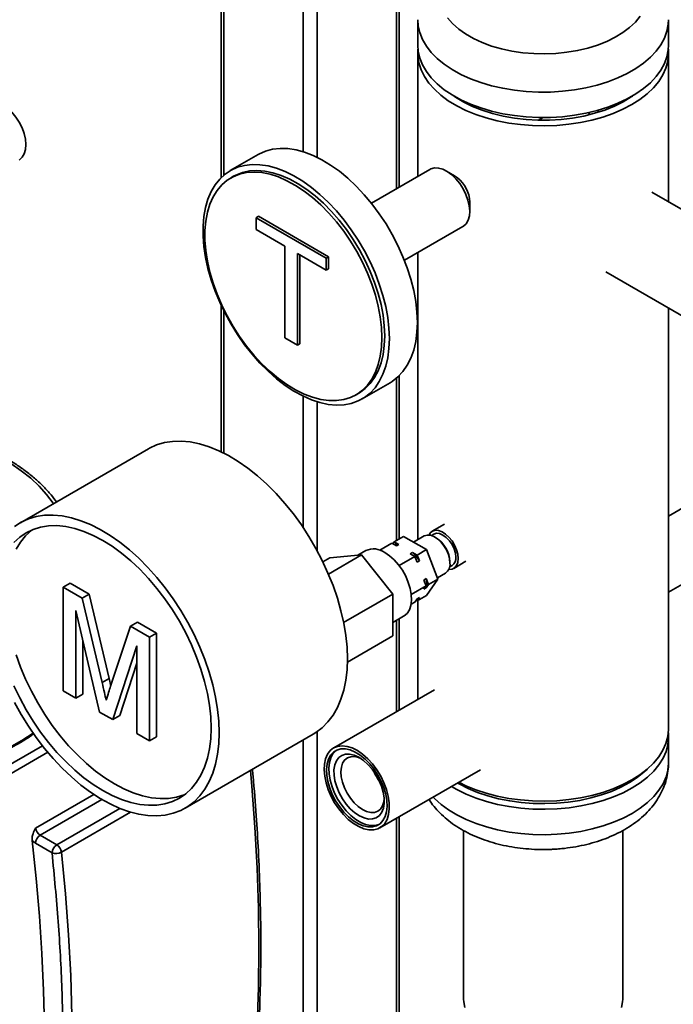
# Paper-space layout 'Blatt1' of a CAD drawing. Units: millimetres. Extents: x 0 to 8400, y 0 to 5940.
# Drawn here: x 7203 to 7402, y 2186 to 2485 of the extents above; entities that cross this region are included whole.
import ezdxf

# ---------------------------------------------------------------- set-up
doc = ezdxf.new("R2010")
doc.units = ezdxf.units.MM

psp = doc.layouts.new('Blatt1')

# ---------------------------------------------------------------- linework, layer by layer
at = {"color": 7, "linetype": 'Continuous', "lineweight": 35, "ltscale": 20}
for p, q in [((7264.47, 2630.88), (7264.47, 2437.01)), ((7317.68, 2433.62), (7317.68, 2630.95)), ((7318.56, 2434.13), (7318.56, 2631.46)), ((7265.35, 2437.82), (7265.35, 2628.8)), ((7289.39, 2444.92), (7289.39, 2584.98)), ((7293.64, 2443.21), (7293.64, 2587.43)), ((7324.17, 2484.94), (7324.17, 2477.23)), ((7400.27, 2477.23), (7400.27, 2484.94)), ((7324.17, 2474.74), (7324.17, 2437.37)), ((7400.27, 2429.74), (7400.27, 2474.74)), ((7379.05, 2456.92), (7378.77, 2457.45)), ((7362.17, 2455.26), (7360.78, 2454.46)), ((7275.76, 2444.06), (7267.27, 2439.16)), ((7327.88, 2439.51), (7310.12, 2429.26)), ((7335.32, 2437.61), (7332.88, 2439.01)), ((7268.27, 2437.43), (7267.42, 2436.94)), ((7425.79, 2415.01), (7395.2, 2432.67)), ((7339.86, 2430.75), (7339.95, 2429.63)), ((7339.95, 2426.77), (7339.95, 2429.63)), ((7275.1, 2424.88), (7275.8, 2425.29)), ((7275.1, 2424.88), (7296.4, 2412.58)), ((7275.1, 2421.25), (7275.1, 2424.88)), ((7275.8, 2425.29), (7297.11, 2412.99)), ((7283.83, 2416.21), (7275.1, 2421.25)), ((7320.12, 2411.94), (7337.88, 2422.19)), ((7283.83, 2388.38), (7283.83, 2416.21)), ((7296.4, 2408.95), (7287.67, 2413.99)), ((7287.67, 2413.99), (7287.67, 2386.16)), ((7288.38, 2413.58), (7288.38, 2386.57)), ((7296.4, 2412.58), (7297.11, 2412.99)), ((7296.4, 2412.58), (7296.4, 2408.95)), ((7297.11, 2412.99), (7297.11, 2409.36)), ((7324.17, 2414.28), (7324.17, 2327.18)), ((7296.4, 2408.95), (7297.11, 2409.36)), ((7381.2, 2408.42), (7411.79, 2390.76)), ((7264.47, 2398.35), (7264.47, 2353.85)), ((7265.35, 2353.42), (7265.35, 2396.53)), ((7400.27, 2269.78), (7400.27, 2397.41)), ((7287.67, 2386.16), (7283.83, 2388.38)), ((7287.67, 2386.16), (7288.38, 2386.57)), ((7317.68, 2326.87), (7317.68, 2376.12)), ((7318.56, 2327.38), (7318.56, 2376.93)), ((7307.27, 2369.88), (7315.76, 2374.78)), ((7289.39, 2330.82), (7289.39, 2370.73)), ((7305.42, 2371.12), (7306.27, 2371.61)), ((7293.64, 2323.79), (7293.64, 2369.02)), ((7242.47, 2354.74), (7203.58, 2332.29)), ((7405.31, 2337.23), (7400.27, 2334.33)), ((7332.27, 2331.85), (7328.57, 2329.72)), ((7317.04, 2326.5), (7319.86, 2328.13)), ((7326.8, 2324.13), (7319.86, 2328.13)), ((7326.09, 2328.29), (7322.84, 2326.41)), ((7329.07, 2328.85), (7328.33, 2328.42)), ((7329.7, 2327.76), (7329.35, 2327.97)), ((7312.66, 2323.97), (7316.33, 2326.09)), ((7317.71, 2325.3), (7316.33, 2326.09)), ((7316.63, 2325.92), (7317.04, 2326.5)), ((7317.04, 2326.5), (7318.41, 2325.7)), ((7318.41, 2325.7), (7317.71, 2325.3)), ((7297.05, 2316.74), (7307.07, 2322.53)), ((7307.07, 2322.53), (7297.52, 2321.68)), ((7308.39, 2323.84), (7305.94, 2322.43)), ((7316.62, 2310.65), (7307.07, 2322.53)), ((7318.48, 2319.32), (7323.27, 2322.09)), ((7321.89, 2322.88), (7322.6, 2323.29)), ((7323.27, 2322.09), (7321.89, 2322.88)), ((7322.6, 2323.29), (7323.98, 2322.49)), ((7323.96, 2320.31), (7323.27, 2322.09)), ((7323.98, 2322.49), (7326.8, 2324.13)), ((7323.98, 2322.49), (7324.67, 2320.72)), ((7330.27, 2315.18), (7326.8, 2324.13)), ((7295.36, 2320.43), (7297.52, 2321.68)), ((7324.67, 2320.72), (7323.96, 2320.31)), ((7333.83, 2318.9), (7334.57, 2319.32)), ((7333.94, 2320.01), (7333.94, 2320.41)), ((7335.07, 2318.46), (7338.77, 2320.59)), ((7400.27, 2311.23), (7415.31, 2319.91)), ((7330.11, 2315.6), (7332.59, 2317.03)), ((7216.53, 2312.7), (7218.65, 2313.93)), ((7218.65, 2313.93), (7224.43, 2310.59)), ((7322.2, 2310.52), (7326.74, 2313.14)), ((7326.05, 2314.92), (7326.76, 2315.33)), ((7326.74, 2313.14), (7326.05, 2314.92)), ((7326.05, 2312.16), (7326.74, 2313.14)), ((7326.76, 2315.33), (7327.45, 2313.55)), ((7327.45, 2313.55), (7326.76, 2312.57)), ((7326.8, 2310.25), (7330.27, 2315.18)), ((7327.45, 2313.55), (7330.27, 2315.18)), ((7216.53, 2281.24), (7216.53, 2312.7)), ((7216.53, 2312.7), (7222.31, 2309.37)), ((7222.31, 2309.37), (7224.43, 2310.59)), ((7224.43, 2310.59), (7230.52, 2285)), ((7301.68, 2302.03), (7316.62, 2310.65)), ((7316.62, 2297.93), (7316.62, 2310.65)), ((7323.98, 2308.61), (7326.8, 2310.25)), ((7326.76, 2312.57), (7326.05, 2312.16)), ((7222.31, 2309.37), (7228.4, 2283.78)), ((7322.14, 2307.55), (7323.27, 2308.2)), ((7323.27, 2308.2), (7323.96, 2309.18)), ((7323.98, 2308.61), (7323.68, 2308.78)), ((7323.96, 2309.18), (7324.67, 2309.59)), ((7324.67, 2309.59), (7323.98, 2308.61)), ((7324.17, 2308.73), (7324.17, 2278.68)), ((7227.6, 2274.86), (7220.37, 2305.64)), ((7220.37, 2305.64), (7220.37, 2279.03)), ((7316.62, 2302.03), (7319.89, 2303.92)), ((7230.96, 2282.67), (7236.99, 2300.89)), ((7236.99, 2300.89), (7239.12, 2302.11)), ((7236.99, 2300.89), (7242.72, 2297.58)), ((7239.12, 2302.11), (7244.85, 2298.81)), ((7317.68, 2274.93), (7317.68, 2302.64)), ((7318.56, 2275.44), (7318.56, 2303.15)), ((7242.72, 2297.58), (7244.85, 2298.81)), ((7244.85, 2298.81), (7244.85, 2267.35)), ((7302.82, 2289.96), (7316.62, 2297.93)), ((7222.49, 2296.6), (7222.49, 2280.25)), ((7238.88, 2294.96), (7231.61, 2272.54)), ((7238.88, 2268.34), (7238.88, 2294.96)), ((7242.72, 2297.58), (7242.72, 2266.12)), ((7238.88, 2289.64), (7233.74, 2273.76)), ((7228.4, 2283.78), (7230.52, 2285)), ((7230.52, 2285), (7231.02, 2282.85)), ((7220.37, 2279.03), (7216.53, 2281.24)), ((7220.37, 2279.03), (7222.49, 2280.25)), ((7329.25, 2281.61), (7298.66, 2263.95)), ((7231.61, 2272.54), (7227.6, 2274.86)), ((7231.61, 2272.54), (7233.74, 2273.76)), ((7242.72, 2266.12), (7238.88, 2268.34)), ((7253.58, 2245.68), (7292.47, 2268.13)), ((7293.64, 2113.47), (7293.64, 2268.87)), ((7242.72, 2266.12), (7244.85, 2267.35)), ((7289.39, 2091.04), (7289.39, 2266.36)), ((7400.27, 2259.58), (7400.27, 2267.29)), ((7210.28, 2264.62), (7161.31, 2236.35)), ((7211.89, 2262.63), (7162.7, 2234.24)), ((7312.66, 2239.7), (7343.25, 2257.36)), ((7208.18, 2239.66), (7225.85, 2249.86)), ((7228.34, 2248.3), (7209.57, 2237.47)), ((7214.61, 2234.56), (7233.76, 2245.61)), ((7237.04, 2244.46), (7216.02, 2232.33)), ((7317.68, 2120.84), (7317.68, 2242.6)), ((7318.56, 2120.46), (7318.56, 2243.11)), ((7338.07, 2238.9), (7338.07, 2187.72)), ((7386.37, 2187.72), (7386.37, 2238.9)), ((7207.12, 2235.84), (7208.16, 2235.02)), ((7209.57, 2237.47), (7214.61, 2234.56)), ((7208.16, 2235.02), (7213.2, 2232.11))]:
    psp.add_line(p, q, dxfattribs=at)
at = {"color": 7, "linetype": 'Continuous', "lineweight": 35, "ltscale": 20, "flags": 128}
for points in [[(7400.27, 2484.96), (7400.2, 2483.57), (7399.79, 2481.46), (7399.04, 2479.38), (7397.93, 2477.36), (7396.5, 2475.4), (7394.74, 2473.54), (7392.69, 2471.78), (7390.34, 2470.14), (7387.74, 2468.65), (7384.89, 2467.3), (7381.84, 2466.12), (7378.6, 2465.12), (7375.21, 2464.3), (7371.7, 2463.67), (7368.1, 2463.24), (7364.44, 2463.01), (7360.76, 2462.99), (7357.1, 2463.18), (7353.49, 2463.56), (7349.95, 2464.15), (7346.53, 2464.93), (7343.26, 2465.9), (7340.17, 2467.05), (7337.28, 2468.36), (7334.62, 2469.83), (7332.22, 2471.43), (7330.1, 2473.17), (7328.28, 2475.01), (7326.78, 2476.95), (7325.61, 2478.96), (7324.78, 2481.03), (7324.3, 2483.14), (7324.17, 2484.96)], [(7391.62, 2486.03), (7390.19, 2484.26), (7388.44, 2482.6), (7386.4, 2481.05), (7384.09, 2479.63), (7381.52, 2478.36), (7378.74, 2477.26), (7375.77, 2476.34), (7372.65, 2475.6), (7369.41, 2475.06), (7366.09, 2474.72), (7362.72, 2474.58), (7359.35, 2474.66), (7356.01, 2474.94), (7352.74, 2475.42), (7349.58, 2476.1), (7346.56, 2476.97), (7343.72, 2478.02), (7341.09, 2479.24), (7338.7, 2480.62), (7336.58, 2482.13), (7334.74, 2483.76), (7333.22, 2485.5)], [(7400.27, 2477.23), (7400.2, 2475.85), (7399.79, 2473.74), (7399.04, 2471.67), (7397.93, 2469.64), (7396.5, 2467.69), (7394.74, 2465.82), (7392.69, 2464.06), (7390.34, 2462.43), (7387.74, 2460.93), (7384.89, 2459.59), (7381.84, 2458.4), (7378.6, 2457.4), (7375.21, 2456.58), (7371.7, 2455.95), (7368.1, 2455.52), (7364.44, 2455.3), (7360.76, 2455.28), (7357.1, 2455.46), (7353.49, 2455.85), (7349.95, 2456.44), (7346.53, 2457.22), (7343.26, 2458.18), (7340.17, 2459.33), (7337.28, 2460.64), (7334.62, 2462.11), (7332.22, 2463.72), (7330.1, 2465.45), (7328.28, 2467.3), (7326.78, 2469.23), (7325.61, 2471.25), (7324.78, 2473.31), (7324.3, 2475.42), (7324.17, 2477.23)], [(7324.24, 2475.98), (7324.2, 2473.94), (7324.51, 2471.83), (7325.17, 2469.74), (7326.18, 2467.7), (7327.53, 2465.72), (7329.2, 2463.83), (7331.17, 2462.04), (7333.44, 2460.37)], [(7333.44, 2460.37), (7335.98, 2458.83), (7338.76, 2457.45), (7341.76, 2456.22), (7344.95, 2455.17), (7348.3, 2454.29), (7351.78, 2453.61), (7355.36, 2453.13), (7359.01, 2452.85), (7362.68, 2452.77), (7366.35, 2452.9), (7369.98, 2453.23), (7373.54, 2453.76), (7377, 2454.49), (7380.31, 2455.41), (7383.46, 2456.51), (7386.41, 2457.78), (7389.13, 2459.2), (7391.6, 2460.77), (7393.8, 2462.48), (7395.7, 2464.29), (7397.29, 2466.21), (7398.55, 2468.2), (7399.47, 2470.25), (7400.05, 2472.35), (7400.27, 2474.47), (7400.21, 2475.98)], [(7203.18, 2442.37), (7203.35, 2442.48), (7204.17, 2443.24), (7204.77, 2444.28), (7205.14, 2445.57), (7205.25, 2447.05), (7205.1, 2448.68), (7204.71, 2450.39), (7204.08, 2452.13), (7203.23, 2453.82), (7202.21, 2455.42), (7201.03, 2456.85), (7199.76, 2458.08), (7198.42, 2459.05), (7197.08, 2459.73), (7195.78, 2460.1), (7194.56, 2460.14), (7193.48, 2459.85), (7193.18, 2459.69)], [(7335.17, 2461.78), (7335.63, 2461.47), (7338.1, 2459.98), (7340.81, 2458.65), (7343.73, 2457.48), (7346.85, 2456.49), (7350.13, 2455.68), (7353.53, 2455.08), (7357.02, 2454.67), (7360.57, 2454.47), (7364.13, 2454.47), (7367.67, 2454.69), (7371.15, 2455.11), (7374.55, 2455.73), (7377.81, 2456.55), (7380.92, 2457.55), (7383.84, 2458.73), (7386.53, 2460.08), (7388.97, 2461.57), (7389.28, 2461.78)], [(7375.96, 2456.74), (7376.04, 2456.63), (7376.34, 2456.15)], [(7324.04, 2393.09), (7323.92, 2396.22), (7323.55, 2399.47), (7322.93, 2402.8), (7322.07, 2406.19), (7320.99, 2409.61), (7319.68, 2413.03), (7318.16, 2416.42), (7316.45, 2419.74), (7314.55, 2422.98), (7312.49, 2426.09), (7310.28, 2429.06), (7307.94, 2431.86), (7305.5, 2434.46), (7302.97, 2436.84), (7300.38, 2438.97), (7297.74, 2440.85), (7295.09, 2442.45), (7292.45, 2443.77), (7289.83, 2444.78), (7287.27, 2445.48), (7284.78, 2445.86), (7282.39, 2445.92), (7280.11, 2445.66), (7277.97, 2445.08), (7275.99, 2444.19), (7275.76, 2444.06)], [(7315.56, 2388.19), (7315.43, 2391.32), (7315.06, 2394.57), (7314.44, 2397.9), (7313.59, 2401.29), (7312.5, 2404.71), (7311.2, 2408.13), (7309.68, 2411.52), (7307.96, 2414.85), (7306.07, 2418.08), (7304, 2421.2), (7301.79, 2424.16), (7299.46, 2426.96), (7297.01, 2429.56), (7294.49, 2431.94), (7291.89, 2434.08), (7289.26, 2435.95), (7286.61, 2437.56), (7283.96, 2438.87), (7281.35, 2439.88), (7278.78, 2440.58), (7276.29, 2440.96), (7273.9, 2441.02), (7271.63, 2440.76), (7269.49, 2440.19), (7267.51, 2439.29), (7265.7, 2438.1), (7264.08, 2436.61), (7262.67, 2434.83), (7261.47, 2432.79), (7260.5, 2430.51), (7259.76, 2427.99), (7259.27, 2425.27), (7259.02, 2422.36), (7259.02, 2419.3), (7259.27, 2416.11), (7259.76, 2412.81), (7260.5, 2409.45), (7261.47, 2406.04), (7262.67, 2402.62), (7264.08, 2399.21), (7265.7, 2395.85), (7267.51, 2392.57), (7269.49, 2389.39), (7271.63, 2386.34), (7273.9, 2383.46), (7276.29, 2380.76), (7278.78, 2378.26), (7281.35, 2376), (7283.96, 2373.99), (7286.61, 2372.25), (7289.26, 2370.79), (7291.89, 2369.63), (7294.49, 2368.78), (7297.01, 2368.23), (7299.46, 2368.01), (7301.79, 2368.11), (7304, 2368.53), (7306.07, 2369.26), (7307.96, 2370.31), (7309.68, 2371.65), (7311.2, 2373.29), (7312.5, 2375.2), (7313.59, 2377.36), (7314.44, 2379.77), (7315.06, 2382.39), (7315.43, 2385.21), (7315.56, 2388.19)], [(7313.29, 2388.52), (7313.17, 2391.59), (7312.79, 2394.77), (7312.17, 2398.04), (7311.31, 2401.37), (7310.22, 2404.72), (7308.9, 2408.06), (7307.37, 2411.37), (7305.65, 2414.6), (7303.75, 2417.74), (7301.69, 2420.76), (7299.48, 2423.61), (7297.15, 2426.28), (7294.73, 2428.75), (7292.22, 2430.98), (7289.66, 2432.96), (7287.07, 2434.68), (7284.48, 2436.1), (7281.9, 2437.23), (7279.36, 2438.04), (7276.89, 2438.54), (7274.51, 2438.72), (7272.25, 2438.57), (7270.11, 2438.1), (7268.12, 2437.32), (7266.31, 2436.22), (7264.68, 2434.82), (7263.26, 2433.13), (7262.06, 2431.17), (7261.08, 2428.96), (7260.33, 2426.52), (7259.84, 2423.86), (7259.58, 2421.02), (7259.58, 2418.03), (7259.84, 2414.9), (7260.33, 2411.67), (7261.08, 2408.36), (7262.06, 2405.02), (7263.26, 2401.67), (7264.68, 2398.34), (7266.31, 2395.07), (7268.12, 2391.87), (7270.11, 2388.79), (7272.25, 2385.86), (7274.51, 2383.09), (7276.89, 2380.52), (7279.36, 2378.17), (7281.9, 2376.06), (7284.48, 2374.21), (7287.07, 2372.64), (7289.66, 2371.36), (7292.22, 2370.39), (7294.73, 2369.73), (7297.15, 2369.39), (7299.48, 2369.37), (7301.69, 2369.68), (7303.75, 2370.31), (7305.65, 2371.26), (7307.37, 2372.51), (7308.9, 2374.05), (7310.22, 2375.88), (7311.31, 2377.96), (7312.17, 2380.29), (7312.79, 2382.85), (7313.17, 2385.6), (7313.29, 2388.52)], [(7314.14, 2389.01), (7314.02, 2392.08), (7313.64, 2395.26), (7313.02, 2398.53), (7312.16, 2401.86), (7311.06, 2405.21), (7309.75, 2408.55), (7308.22, 2411.86), (7306.5, 2415.09), (7304.6, 2418.23), (7302.54, 2421.25), (7300.33, 2424.1), (7298, 2426.77), (7295.57, 2429.24), (7293.07, 2431.47), (7290.51, 2433.45), (7287.92, 2435.17), (7285.33, 2436.59), (7282.75, 2437.72), (7280.21, 2438.53), (7277.74, 2439.03), (7275.36, 2439.21), (7273.09, 2439.06), (7270.96, 2438.59), (7268.97, 2437.81), (7268.27, 2437.43)], [(7327.88, 2439.51), (7328.18, 2439.67), (7329.27, 2439.96), (7330.48, 2439.92), (7331.79, 2439.55), (7333.13, 2438.87), (7334.46, 2437.9), (7335.74, 2436.67), (7336.91, 2435.23), (7337.94, 2433.64), (7338.78, 2431.94), (7339.41, 2430.21), (7339.81, 2428.5)], [(7339.81, 2428.5), (7339.95, 2426.87), (7339.84, 2425.39), (7339.48, 2424.1), (7338.88, 2423.06), (7338.06, 2422.3), (7337.88, 2422.19)], [(7315.76, 2374.78), (7316.45, 2375.21), (7318.16, 2376.55), (7319.68, 2378.19), (7320.99, 2380.09), (7322.07, 2382.26), (7322.93, 2384.67), (7323.55, 2387.29), (7323.92, 2390.1), (7324.04, 2393.09)], [(7306.27, 2371.61), (7306.5, 2371.75), (7308.22, 2373), (7309.75, 2374.54), (7311.06, 2376.37), (7312.16, 2378.45), (7313.02, 2380.78), (7313.64, 2383.34), (7314.02, 2386.09), (7314.14, 2389.01)], [(7213.61, 2338.08), (7213.49, 2338.26), (7211.55, 2340.87), (7209.29, 2343.38), (7206.72, 2345.8), (7203.85, 2348.1), (7200.71, 2350.28), (7197.3, 2352.32), (7193.65, 2354.21), (7189.76, 2355.95), (7185.68, 2357.52), (7181.4, 2358.91), (7180.24, 2359.25)], [(7302.83, 2291.03), (7302.7, 2294.51), (7302.33, 2298.12), (7301.72, 2301.82), (7300.86, 2305.59), (7299.77, 2309.4), (7298.45, 2313.22), (7296.92, 2317.03), (7295.18, 2320.8), (7293.25, 2324.51), (7291.13, 2328.12), (7288.85, 2331.62), (7286.42, 2334.97), (7283.85, 2338.16), (7281.17, 2341.16), (7278.4, 2343.96), (7275.55, 2346.52), (7272.64, 2348.84), (7269.69, 2350.9), (7266.73, 2352.68), (7263.78, 2354.17), (7260.85, 2355.37), (7257.96, 2356.25), (7255.15, 2356.82), (7252.42, 2357.07), (7249.79, 2357), (7247.29, 2356.61), (7244.94, 2355.9), (7242.74, 2354.89), (7242.47, 2354.74)], [(7263.94, 2268.58), (7263.81, 2272.06), (7263.44, 2275.67), (7262.83, 2279.37), (7261.97, 2283.14), (7260.88, 2286.95), (7259.56, 2290.77), (7258.03, 2294.58), (7256.29, 2298.35), (7254.35, 2302.06), (7252.24, 2305.67), (7249.96, 2309.17), (7247.53, 2312.52), (7244.96, 2315.71), (7242.28, 2318.71), (7239.51, 2321.51), (7236.66, 2324.07), (7233.75, 2326.39), (7230.8, 2328.45), (7227.84, 2330.23), (7224.89, 2331.72), (7221.96, 2332.91), (7219.07, 2333.8), (7216.26, 2334.37), (7213.53, 2334.62), (7210.9, 2334.55), (7208.4, 2334.16), (7206.05, 2333.45), (7203.84, 2332.44), (7201.82, 2331.11)], [(7261.46, 2270), (7261.34, 2273.39), (7260.96, 2276.89), (7260.34, 2280.48), (7259.48, 2284.14), (7258.38, 2287.83), (7257.06, 2291.53), (7255.52, 2295.22), (7253.77, 2298.85), (7251.83, 2302.41), (7249.72, 2305.87), (7247.44, 2309.2), (7245.02, 2312.38), (7242.48, 2315.38), (7239.83, 2318.17), (7237.09, 2320.75), (7234.29, 2323.08), (7231.45, 2325.16), (7228.58, 2326.96), (7225.72, 2328.46), (7222.87, 2329.67), (7220.07, 2330.57), (7217.34, 2331.16), (7214.69, 2331.42), (7212.14, 2331.36), (7209.72, 2330.98), (7207.45, 2330.27), (7205.33, 2329.26), (7203.39, 2327.93), (7201.65, 2326.31)], [(7207.17, 2330.16), (7206.93, 2329.97), (7205.18, 2328.35), (7203.64, 2326.45), (7202.32, 2324.28)], [(7326.09, 2328.29), (7326.19, 2328.34), (7327.05, 2328.58), (7328.03, 2328.5), (7329.08, 2328.11), (7330.14, 2327.42), (7331.16, 2326.48), (7332.09, 2325.33), (7332.87, 2324.04), (7333.45, 2322.67), (7333.82, 2321.3), (7333.94, 2320.01)], [(7327.58, 2328.58), (7327.98, 2329.22), (7328.67, 2329.77), (7329.52, 2330.01), (7330.5, 2329.93), (7331.55, 2329.54), (7332.62, 2328.85), (7333.64, 2327.91), (7334.56, 2326.76), (7335.34, 2325.47), (7335.93, 2324.1), (7336.29, 2322.73), (7336.42, 2321.43)], [(7329.07, 2328.85), (7329.87, 2329.1), (7330.81, 2329.01), (7331.82, 2328.58), (7332.83, 2327.84), (7333.76, 2326.85), (7334.57, 2325.68), (7335.19, 2324.39), (7335.58, 2323.08), (7335.71, 2321.84)], [(7314.14, 2323.27), (7315.59, 2322.28), (7317, 2321.02), (7318.31, 2319.54), (7319.49, 2317.87), (7320.5, 2316.07), (7321.3, 2314.2), (7321.88, 2312.32), (7322.2, 2310.49), (7322.27, 2308.77), (7322.07, 2307.22), (7321.62, 2305.88), (7320.93, 2304.79), (7320.02, 2304), (7319.89, 2303.92)], [(7336.42, 2321.43), (7336.29, 2320.28), (7335.93, 2319.33), (7335.34, 2318.64), (7334.56, 2318.25), (7333.64, 2318.16), (7333.59, 2318.17)], [(7202.32, 2292.18), (7203.64, 2288.48), (7205.18, 2284.8), (7206.93, 2281.16), (7208.87, 2277.6), (7210.98, 2274.14), (7213.26, 2270.81), (7215.68, 2267.64), (7218.22, 2264.64), (7220.87, 2261.84), (7223.61, 2259.26), (7226.41, 2256.93), (7229.25, 2254.86), (7232.12, 2253.06), (7234.98, 2251.55), (7237.83, 2250.34), (7240.63, 2249.44), (7243.36, 2248.86), (7246.01, 2248.59), (7248.56, 2248.65), (7250.98, 2249.04), (7253.25, 2249.74), (7253.53, 2249.85)], [(7292.47, 2268.13), (7293.25, 2268.61), (7295.18, 2270.08), (7296.92, 2271.84), (7298.45, 2273.88), (7299.77, 2276.19), (7300.86, 2278.74), (7301.72, 2281.51), (7302.33, 2284.5), (7302.7, 2287.68), (7302.83, 2291.03)], [(7201.65, 2282.76), (7203.39, 2279.12), (7205.33, 2275.56), (7207.45, 2272.1), (7209.72, 2268.77), (7212.14, 2265.59), (7214.69, 2262.6), (7217.34, 2259.8), (7220.07, 2257.22), (7222.87, 2254.89), (7225.72, 2252.82), (7228.58, 2251.02), (7231.45, 2249.51), (7234.29, 2248.3), (7237.09, 2247.4), (7239.83, 2246.81), (7242.48, 2246.55), (7245.02, 2246.61), (7247.44, 2247), (7249.72, 2247.7), (7251.83, 2248.72), (7253.77, 2250.04), (7255.52, 2251.66), (7257.06, 2253.56), (7258.38, 2255.74), (7259.48, 2258.16), (7260.34, 2260.82), (7260.96, 2263.7), (7261.34, 2266.77), (7261.46, 2270)], [(7201.82, 2277.76), (7203.84, 2274.1), (7206.05, 2270.54), (7208.4, 2267.11), (7210.9, 2263.83), (7213.53, 2260.73), (7216.26, 2257.83), (7219.07, 2255.15), (7221.96, 2252.71), (7224.89, 2250.52), (7227.84, 2248.6), (7230.8, 2246.96), (7233.75, 2245.62), (7236.66, 2244.58), (7239.51, 2243.85), (7242.28, 2243.44), (7244.96, 2243.35), (7247.53, 2243.58), (7249.96, 2244.13), (7252.24, 2244.99), (7254.35, 2246.16), (7256.29, 2247.63), (7258.03, 2249.39), (7259.56, 2251.43), (7260.88, 2253.73), (7261.97, 2256.28), (7262.83, 2259.06), (7263.44, 2262.05), (7263.81, 2265.23), (7263.94, 2268.58)], [(7207.47, 2268.42), (7204.03, 2266.22), (7200.31, 2264.14)], [(7336.62, 2253.54), (7338.76, 2252.49), (7341.76, 2251.27), (7344.95, 2250.21), (7348.3, 2249.34), (7351.78, 2248.66), (7355.36, 2248.18), (7359.01, 2247.9), (7362.68, 2247.82), (7366.35, 2247.95), (7369.98, 2248.28), (7373.54, 2248.81), (7377, 2249.54), (7380.31, 2250.46), (7383.46, 2251.56), (7386.41, 2252.83), (7389.13, 2254.25), (7391.6, 2255.82), (7393.8, 2257.52), (7395.7, 2259.34), (7397.29, 2261.25), (7398.55, 2263.25), (7399.47, 2265.3), (7400.05, 2267.4), (7400.27, 2269.52), (7400.27, 2269.78)], [(7366.47, 2245.47), (7370.1, 2245.8), (7373.66, 2246.34), (7377.11, 2247.08), (7380.42, 2248), (7383.56, 2249.1), (7386.5, 2250.38), (7389.21, 2251.81), (7391.68, 2253.39), (7393.86, 2255.09), (7395.76, 2256.91), (7397.34, 2258.83), (7398.59, 2260.82), (7399.5, 2262.88), (7400.06, 2264.98), (7400.27, 2267.1), (7400.21, 2268.54)], [(7309.36, 2239.09), (7307.84, 2239.42), (7306.26, 2240.07), (7304.67, 2241.02), (7303.1, 2242.25), (7301.6, 2243.74), (7300.21, 2245.43), (7298.95, 2247.29), (7297.87, 2249.26), (7296.99, 2251.3), (7296.33, 2253.36), (7295.92, 2255.37), (7295.76, 2257.3), (7295.85, 2259.08), (7296.2, 2260.67), (7296.8, 2262.04), (7297.62, 2263.14), (7298.65, 2263.95), (7299.86, 2264.44), (7301.22, 2264.61), (7302.7, 2264.44), (7304.26, 2263.95), (7305.85, 2263.15), (7307.43, 2262.05), (7308.97, 2260.68), (7310.42, 2259.09), (7311.75, 2257.31), (7312.93, 2255.39), (7313.91, 2253.37), (7314.68, 2251.32), (7315.22, 2249.28), (7315.5, 2247.3), (7315.54, 2245.44), (7315.32, 2243.75), (7314.84, 2242.26), (7314.13, 2241.03), (7313.2, 2240.07), (7312.08, 2239.42), (7310.79, 2239.09), (7309.36, 2239.09)], [(7302.22, 2263.66), (7300.86, 2263.65), (7299.63, 2263.32), (7298.57, 2262.68), (7297.71, 2261.74), (7297.05, 2260.54), (7296.64, 2259.09), (7296.47, 2257.45), (7296.55, 2255.65), (7296.88, 2253.75), (7297.45, 2251.79), (7298.24, 2249.84), (7299.23, 2247.94), (7300.4, 2246.15), (7301.72, 2244.51), (7303.14, 2243.07), (7304.63, 2241.87), (7306.14, 2240.95), (7307.65, 2240.31), (7309.1, 2240), (7310.45, 2240), (7311.68, 2240.33), (7312.74, 2240.97), (7313.61, 2241.91), (7314.26, 2243.12), (7314.67, 2244.56), (7314.84, 2246.21), (7314.76, 2248), (7314.44, 2249.9), (7313.87, 2251.86), (7313.08, 2253.81), (7312.08, 2255.71), (7310.91, 2257.5), (7309.6, 2259.14), (7308.18, 2260.58), (7306.69, 2261.78), (7305.17, 2262.71), (7303.67, 2263.34), (7302.22, 2263.66)], [(7299.52, 2263.27), (7299.28, 2263.09), (7298.41, 2262.15), (7297.76, 2260.94), (7297.35, 2259.5), (7297.18, 2257.85), (7297.26, 2256.06), (7297.58, 2254.16), (7298.15, 2252.2), (7298.94, 2250.25), (7299.94, 2248.35), (7301.11, 2246.56), (7302.42, 2244.92), (7303.84, 2243.48), (7305.33, 2242.28), (7306.85, 2241.35), (7308.35, 2240.72), (7309.8, 2240.4), (7311.16, 2240.41), (7312.39, 2240.74), (7312.5, 2240.79)], [(7303.5, 2262.08), (7304.85, 2261.76), (7306.26, 2261.13), (7307.66, 2260.19), (7309.03, 2258.98), (7310.3, 2257.54), (7311.44, 2255.92), (7312.4, 2254.17), (7313.16, 2252.36), (7313.69, 2250.54), (7313.97, 2248.78), (7313.99, 2247.14), (7313.75, 2245.67), (7313.26, 2244.43), (7312.53, 2243.45), (7311.59, 2242.77), (7310.48, 2242.42), (7309.23, 2242.39), (7307.87, 2242.7), (7306.47, 2243.34), (7305.06, 2244.28), (7303.7, 2245.49), (7302.43, 2246.93), (7301.29, 2248.55), (7300.33, 2250.3), (7299.57, 2252.11), (7299.04, 2253.93), (7298.76, 2255.69), (7298.74, 2257.33), (7298.98, 2258.79), (7299.47, 2260.04), (7300.2, 2261.02), (7301.13, 2261.7), (7302.25, 2262.05), (7303.5, 2262.08)], [(7304.96, 2261.32), (7303.81, 2261.29), (7302.81, 2260.94), (7301.98, 2260.27), (7301.36, 2259.32), (7300.98, 2258.12), (7300.84, 2256.72), (7300.95, 2255.17), (7301.32, 2253.53), (7301.91, 2251.86), (7302.72, 2250.23), (7303.72, 2248.7), (7304.85, 2247.33), (7306.08, 2246.18), (7307.36, 2245.27), (7308.65, 2244.67), (7309.89, 2244.37), (7311.03, 2244.4), (7312.04, 2244.76), (7312.87, 2245.42), (7313.49, 2246.37), (7313.87, 2247.57), (7313.99, 2248.47)], [(7306.91, 2260.72), (7306.2, 2261.03), (7304.96, 2261.32)], [(7366.47, 2237.75), (7370.1, 2238.09), (7373.66, 2238.63), (7377.11, 2239.36), (7380.42, 2240.29), (7383.56, 2241.39), (7386.5, 2242.66), (7389.21, 2244.09), (7391.68, 2245.67), (7393.86, 2247.38), (7395.76, 2249.2), (7397.34, 2251.11), (7398.59, 2253.11), (7399.5, 2255.16), (7400.06, 2257.26), (7400.27, 2259.38), (7400.27, 2259.58)], [(7273.37, 2257.11), (7273.8, 2252.37), (7274.74, 2239.88), (7275.42, 2227.51), (7275.82, 2215.29), (7275.96, 2203.22), (7275.82, 2191.3), (7275.42, 2179.55), (7274.74, 2167.96), (7273.8, 2156.56), (7272.59, 2145.35)], [(7366.3, 2247.18), (7369.84, 2247.52), (7373.31, 2248.05), (7376.67, 2248.77), (7379.89, 2249.68), (7382.94, 2250.77), (7385.8, 2252.03), (7388.42, 2253.44), (7390.79, 2254.99), (7392.89, 2256.67), (7393.83, 2257.55)], [(7336.24, 2253.31), (7336.74, 2253.03), (7339.43, 2251.66), (7342.34, 2250.45), (7345.44, 2249.41), (7348.7, 2248.55), (7352.09, 2247.88), (7355.58, 2247.4), (7359.14, 2247.13), (7362.72, 2247.05), (7366.3, 2247.18)], [(7334.45, 2252.28), (7336.06, 2251.34), (7338.85, 2249.96), (7341.86, 2248.74), (7345.06, 2247.69), (7348.41, 2246.83), (7351.9, 2246.15), (7355.48, 2245.68), (7359.13, 2245.4), (7362.8, 2245.33), (7366.47, 2245.47)], [(7328.84, 2249.04), (7329.25, 2248.61), (7331.24, 2246.83), (7333.52, 2245.16), (7336.06, 2243.63), (7338.85, 2242.25), (7341.86, 2241.02), (7345.06, 2239.98), (7348.41, 2239.11), (7351.9, 2238.44), (7355.48, 2237.96), (7359.13, 2237.69), (7362.8, 2237.61), (7366.47, 2237.75)], [(7207.12, 2116.17), (7208.37, 2126.28), (7209.37, 2136.56), (7210.12, 2147), (7210.62, 2157.62), (7210.87, 2168.39), (7210.87, 2179.3), (7210.62, 2190.36), (7210.12, 2201.55), (7209.37, 2212.87), (7208.37, 2224.3), (7207.12, 2235.84)], [(7216.02, 2232.33), (7217.23, 2219.71), (7218.17, 2207.22), (7218.85, 2194.86), (7219.25, 2182.64), (7219.39, 2170.56), (7219.25, 2158.64), (7218.85, 2146.89), (7218.17, 2135.31), (7217.23, 2123.9), (7216.02, 2112.69)], [(7338.07, 2187.72), (7338.12, 2186.88), (7338.47, 2185.21)], [(7385.98, 2185.21), (7386.33, 2186.88), (7386.37, 2187.72)]]:
    psp.add_lwpolyline(points, dxfattribs=at)
at = {"color": 7, "linetype": 'Continuous', "lineweight": 35, "ltscale": 400}
for centre, radius, start, end in [((7329.93, 2429.11), 10.06, 9.3542, 57.3649), ((7324.83, 2320.05), 9.12, 2.2839, 57.7107), ((7317.68, 2321.82), 3.95, 79.3346, 100.1191), ((7310.78, 2318.61), 5.75, 54.1923, 114.4972), ((7312.44, 2313.01), 14.46, 32.24, 45.3491), ((7333.1, 2321.5), 2.63, 303.9367, 7.3755), ((7330.79, 2319.64), 3.17, 304.6923, 6.6199), ((7318.42, 2313.95), 8.45, 350.6094, 9.3906), ((7325.45, 2263.25), 15.98, 203.4603, 216.5343), ((7211.27, 2240.09), 3.12, 187.9381, 237.1122), ((7211.23, 2234.88), 3.07, 122.6055, 177.3945), ((7216.27, 2231.97), 3.07, 122.6055, 177.3945), ((7214.36, 2235.4), 3.49, 250.5911, 298.2868), ((7212.92, 2231.94), 3.12, 7.1689, 57.1367)]:
    psp.add_arc(centre, radius, start, end, dxfattribs=at)
at = {"color": 7, "linetype": 'Continuous', "lineweight": 35, "ltscale": 20}
for points, knots in [([(7214.53, 2338.61), (7214, 2339.33), (7212.84, 2340.9), (7210.7, 2343.22), (7208.2, 2345.59), (7205.43, 2347.84), (7202.4, 2349.98), (7199.14, 2351.99), (7195.66, 2353.86), (7191.97, 2355.59), (7188.09, 2357.16), (7184.19, 2358.55), (7181.51, 2359.32), (7180.24, 2359.69)], [0, 0, 0, 0, 0.07793, 0.170514, 0.263391, 0.356472, 0.449682, 0.542958, 0.636253, 0.729532, 0.822779, 0.915988, 1, 1, 1, 1]), ([(7077.83, 2284.61), (7077.91, 2284.44), (7078.37, 2283.35), (7079.53, 2281.38), (7081.32, 2278.73), (7083.42, 2276.16), (7085.8, 2273.68), (7088.46, 2271.29), (7091.37, 2269.01), (7094.53, 2266.85), (7097.93, 2264.81), (7101.55, 2262.9), (7105.37, 2261.14), (7109.38, 2259.53), (7113.56, 2258.07), (7117.89, 2256.77), (7122.36, 2255.64), (7126.94, 2254.68), (7131.62, 2253.89), (7136.37, 2253.29), (7141.19, 2252.86), (7146.04, 2252.62), (7150.91, 2252.56), (7155.77, 2252.68), (7160.62, 2252.98), (7165.41, 2253.47), (7170.15, 2254.14), (7174.79, 2254.98), (7179.34, 2256), (7183.76, 2257.19), (7188.05, 2258.54), (7192.17, 2260.05), (7196.12, 2261.71), (7199.88, 2263.52), (7203.41, 2265.48), (7206.02, 2267.07), (7207.36, 2268.05), (7207.68, 2268.28)], [0, 0, 0, 0, 0.005556, 0.035177, 0.064867, 0.094619, 0.124421, 0.15426, 0.184125, 0.214004, 0.24389, 0.273777, 0.303661, 0.33354, 0.363414, 0.393281, 0.423142, 0.452998, 0.482849, 0.512697, 0.542542, 0.572384, 0.602226, 0.632068, 0.661911, 0.691755, 0.721602, 0.751453, 0.781308, 0.811168, 0.841036, 0.87091, 0.900792, 0.930681, 0.960578, 0.990482, 1, 1, 1, 1]), ([(7228.4, 2283.78), (7228.63, 2282.78), (7229.05, 2281), (7229.45, 2279.23), (7229.63, 2278.45)], [0, 0, 0, 0, 0.560002, 1, 1, 1, 1]), ([(7229.63, 2278.45), (7229.87, 2279.24), (7230.31, 2280.66), (7230.76, 2282.06), (7230.96, 2282.67)], [0, 0, 0, 0, 0.559997, 1, 1, 1, 1]), ([(7365.97, 2233.25), (7366.6, 2233.3), (7368.38, 2233.43), (7371.28, 2233.81), (7374.64, 2234.46), (7377.92, 2235.32), (7381.09, 2236.39), (7384.12, 2237.67), (7387, 2239.17), (7389.69, 2240.89), (7392.14, 2242.82), (7394.24, 2244.86), (7396.06, 2247.05), (7397.56, 2249.35), (7398.77, 2251.82), (7399.64, 2254.35), (7400.13, 2256.89), (7400.32, 2258.67), (7400.27, 2259.58), (7400.26, 2259.64)], [0, 0, 0, 0, 0.035634, 0.101029, 0.166703, 0.232763, 0.299303, 0.366381, 0.433971, 0.501894, 0.569629, 0.636556, 0.695398, 0.759011, 0.820718, 0.880498, 0.938666, 0.995635, 1, 1, 1, 1]), ([(7273.14, 2146.14), (7273.44, 2148.6), (7274.16, 2154.61), (7275.03, 2164.35), (7275.79, 2175.34), (7276.29, 2186.51), (7276.55, 2197.83), (7276.56, 2209.31), (7276.32, 2220.93), (7275.86, 2232.29), (7275.15, 2243.76), (7274.53, 2252.02), (7274.06, 2256.76), (7273.99, 2257.46)], [0, 0, 0, 0, 0.0709731, 0.1731453, 0.2753808, 0.3776785, 0.4800386, 0.5824622, 0.6849516, 0.7875106, 0.8796199, 0.9820433, 1, 1, 1, 1]), ([(7327.6, 2248.33), (7327.71, 2248.15), (7328.26, 2247.22), (7329.52, 2245.66), (7331.39, 2243.66), (7333.55, 2241.8), (7335.97, 2240.08), (7338.63, 2238.52), (7341.5, 2237.14), (7344.55, 2235.96), (7347.74, 2234.97), (7351.04, 2234.19), (7354.42, 2233.62), (7357.86, 2233.26), (7361.32, 2233.1), (7364.03, 2233.14), (7365.58, 2233.23), (7365.97, 2233.25)], [0, 0, 0, 0, 0.016243, 0.083692, 0.153035, 0.224387, 0.297593, 0.372236, 0.447755, 0.523586, 0.599302, 0.674753, 0.749916, 0.824842, 0.899627, 0.974386, 1, 1, 1, 1]), ([(7208.18, 2239.66), (7207.91, 2239.08), (7207.49, 2238.18), (7207.11, 2236.85), (7207.12, 2236.18), (7207.12, 2235.84)], [0, 0, 0, 0, 0.466446, 0.728952, 1, 1, 1, 1]), ([(7213.2, 2232.11), (7213.87, 2225.13), (7215.22, 2211.17), (7216.3, 2190.65), (7216.69, 2170.49), (7216.3, 2150.77), (7215.22, 2131.5), (7213.87, 2119.09), (7213.2, 2112.89)], [0, 0, 0, 0, 0.166485, 0.333162, 0.5, 0.666835, 0.833514, 1, 1, 1, 1])]:
    psp.add_open_spline(points, degree=3, knots=knots, dxfattribs=at)

doc.saveas('drawing.dxf')
